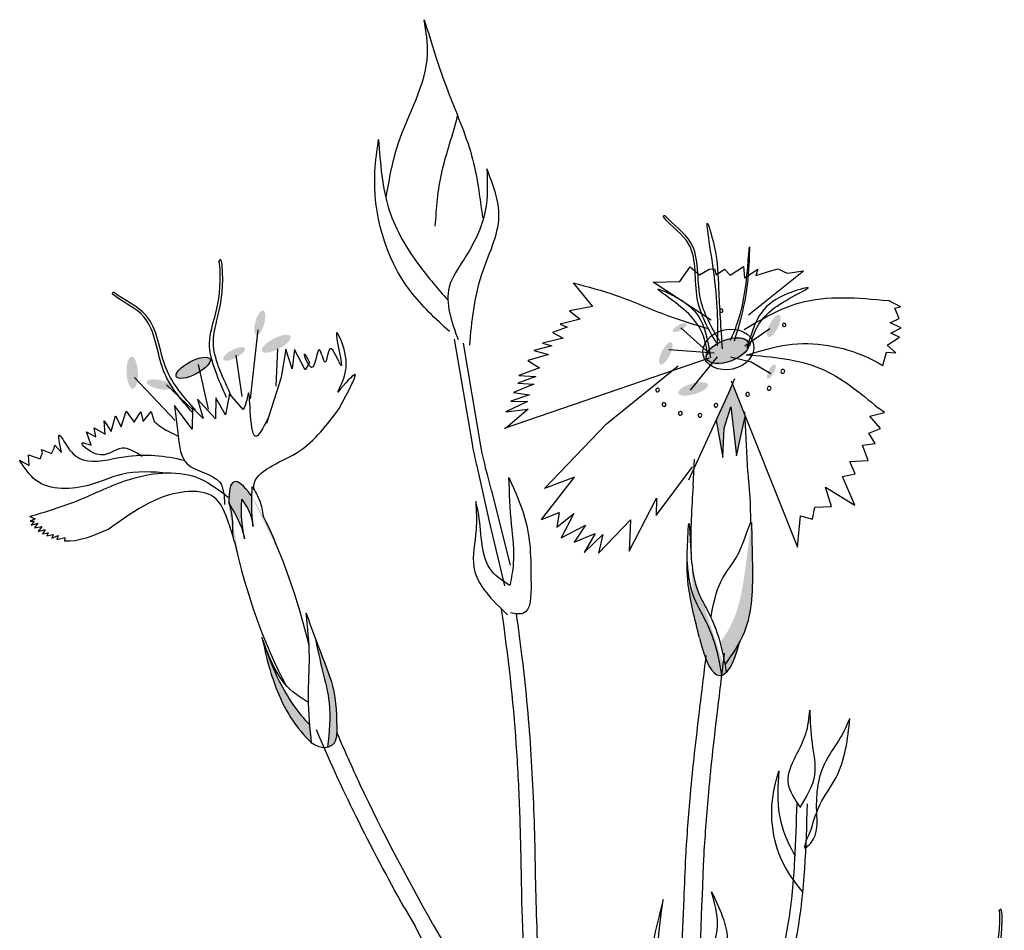
# Model space of a CAD drawing. Units: millimetres. Extents: x 48 to 265, y 50 to 199.
# Drawn here: x 116 to 119, y 101 to 104 of the extents above; entities that cross this region are included whole.
import ezdxf

# ---------------------------------------------------------------- set-up
doc = ezdxf.new("R2010")
doc.units = ezdxf.units.MM
doc.layers.add('Z_Pflanzebene', color=7, linetype='Continuous')

# ---------------------------------------------------------------- blocks, each defined once
blk = doc.blocks.new('Z_Dianthus neu 0.3')
at = {"layer": 'Z_Pflanzebene', "lineweight": 30, "true_color": 0x44a009}
h = blk.add_hatch(color=74, dxfattribs=at)
edge = h.paths.add_edge_path()
edge.add_ellipse((8.828, 7.3368), major_axis=(0.0087, 0.0315), ratio=0.352895, start_angle=0, end_angle=360)
h = blk.add_hatch(color=74, dxfattribs=at)
edge = h.paths.add_edge_path()
edge.add_ellipse((10.1417, 7.3289), major_axis=(0.0141, 0.028), ratio=0.352895, start_angle=0, end_angle=360)
h = blk.add_hatch(color=74, dxfattribs=at)
edge = h.paths.add_edge_path()
edge.add_ellipse((9.9013, 7.3246), major_axis=(0.0178, 0.0098), ratio=0.352895, start_angle=0, end_angle=360)
h = blk.add_hatch(color=74, dxfattribs=at)
edge = h.paths.add_edge_path()
edge.add_ellipse((8.87, 7.2835), major_axis=(-0.0364, -0.0189), ratio=0.352895, start_angle=0, end_angle=360)
h = blk.add_hatch(color=74, dxfattribs=at)
edge = h.paths.add_edge_path()
edge.add_ellipse((10.0232, 7.2656), major_axis=(-0.0578, -0.0219), ratio=0.482549, start_angle=0, end_angle=360)
h = blk.add_hatch(color=74, dxfattribs=at)
edge = h.paths.add_edge_path()
edge.add_ellipse((8.7623, 7.2576), major_axis=(-0.0275, -0.0143), ratio=0.352895, start_angle=0, end_angle=360)
h = blk.add_hatch(color=74, dxfattribs=at)
edge = h.paths.add_edge_path()
edge.add_ellipse((9.8657, 7.2588), major_axis=(0.0141, 0.028), ratio=0.352895, start_angle=0, end_angle=360)
h = blk.add_hatch(color=74, dxfattribs=at)
edge = h.paths.add_edge_path()
edge.add_ellipse((8.5019, 7.2097), major_axis=(0.0017, -0.041), ratio=0.352895, start_angle=0, end_angle=360)
h = blk.add_hatch(color=74, dxfattribs=at)
edge = h.paths.add_edge_path()
edge.add_ellipse((8.6577, 7.2219), major_axis=(-0.0432, -0.0224), ratio=0.352895, start_angle=0, end_angle=360)
h = blk.add_hatch(color=74, dxfattribs=at)
edge = h.paths.add_edge_path()
edge.add_ellipse((10.1354, 7.2124), major_axis=(0.0091, 0.0182), ratio=0.352895, start_angle=0, end_angle=360)
h = blk.add_hatch(color=74, dxfattribs=at)
edge = h.paths.add_edge_path()
edge.add_ellipse((8.571, 7.1793), major_axis=(-0.0321, 0.0063), ratio=0.352895, start_angle=0, end_angle=360)
h = blk.add_hatch(color=74, dxfattribs=at)
edge = h.paths.add_edge_path()
edge.add_ellipse((9.9354, 7.1681), major_axis=(-0.0377, -0.011), ratio=0.352895, start_angle=0, end_angle=360)
blk.add_hatch(color=74, dxfattribs=at).paths.add_polyline_path([(10.0467, 6.997), (10.068, 7.0945), (10.0676, 7.1015), (10.0361, 7.1806), (10.0266, 7.1579), (9.994, 7.0869), (10.0111, 6.9927), (10.0146, 7.0679), (10.0322, 7.1224)])
h = blk.add_hatch(color=74, dxfattribs=at)
edge = h.paths.add_edge_path()
edge.add_ellipse((8.8604, 6.6362), major_axis=(0.0977, -0.2945), ratio=0.181074, start_angle=507.9916, end_angle=572.0936)
edge.add_spline(control_points=[(8.7494, 6.8763), (8.7629, 6.8528), (8.7796, 6.8234), (8.7876, 6.791), (8.789, 6.7845)], knot_values=[0.01628, 0.01628, 0.01628, 0.01628, 0.594175, 0.738246, 0.738246, 0.738246, 0.738246], degree=3, periodic=0)
edge.add_spline(control_points=[(8.789, 6.7845), (8.7857, 6.8033), (8.7799, 6.837), (8.7814, 6.8711), (8.782, 6.8861)], knot_values=[0, 0, 0, 0, 0.120765, 0.216237, 0.216237, 0.216237, 0.216237], degree=3, periodic=0)
edge.add_spline(control_points=[(8.782, 6.8861), (8.79, 6.8741), (8.8042, 6.8526), (8.8089, 6.8274), (8.8109, 6.8164)], knot_values=[0, 0, 0, 0, 0.090791, 0.16122, 0.16122, 0.16122, 0.16122], degree=3, periodic=0)
edge.add_spline(control_points=[(8.8109, 6.8164), (8.8093, 6.8325), (8.8067, 6.8579), (8.8072, 6.8833), (8.8075, 6.8927)], knot_values=[0, 0, 0, 0, 0.102556, 0.16176, 0.16176, 0.16176, 0.16176], degree=3, periodic=0)
edge.add_line((8.8075, 6.8927), (8.8059, 6.8953))
h = blk.add_hatch(color=74, dxfattribs=at)
edge = h.paths.add_edge_path()
edge.add_spline(control_points=[(10.0551, 6.5231), (10.059, 6.5304), (10.0874, 6.5898), (10.0878, 6.6976), (10.0855, 6.791), (10.0846, 6.8264)], knot_values=[0, 0, 0, 0, 0.148827, 1.187625, 1.824081, 1.824081, 1.824081, 1.824081], degree=3, periodic=0)
edge.add_spline(control_points=[(10.0846, 6.8264), (10.0842, 6.8266), (10.0838, 6.8264), (10.0832, 6.8258)], knot_values=[1.500094, 1.500094, 1.500094, 1.500094, 1.538279, 1.538279, 1.538279, 1.538279], degree=3, periodic=0)
edge.add_spline(control_points=[(10.0832, 6.8258), (10.0791, 6.7905), (10.0681, 6.6978), (10.0518, 6.5872), (10.0117, 6.5302), (10.0042, 6.5207)], knot_values=[0, 0, 0, 0, 0.636456, 1.675254, 1.89114, 1.89114, 1.89114, 1.89114], degree=3, periodic=0)
edge.add_spline(control_points=[(10.0042, 6.5207), (10.0093, 6.5018), (10.0131, 6.4825), (10.0164, 6.463)], knot_values=[4.63877, 4.63877, 4.63877, 4.63877, 5.081568, 5.081568, 5.081568, 5.081568], degree=3, periodic=0)
edge.add_spline(control_points=[(10.0164, 6.463), (10.0304, 6.4826), (10.0441, 6.5023), (10.0551, 6.5231)], knot_values=[1.824081, 1.824081, 1.824081, 1.824081, 2.245708, 2.245708, 2.245708, 2.245708], degree=3, periodic=0)
h = blk.add_hatch(color=74, dxfattribs=at)
edge = h.paths.add_edge_path()
edge.add_spline(control_points=[(10.008, 6.4361), (10.0036, 6.4621), (9.9947, 6.5117), (9.9696, 6.5729), (9.9298, 6.6434), (9.9231, 6.6826), (9.9201, 6.7253)], knot_values=[2.826772, 2.826772, 2.826772, 2.826772, 3.416929, 3.955491, 4.324237, 5.166432, 5.166432, 5.166432, 5.166432], degree=3, periodic=0)
edge.add_spline(control_points=[(9.9201, 6.7253), (9.92, 6.7039), (9.9226, 6.6489), (9.9397, 6.5794), (9.9516, 6.5321)], knot_values=[0.046638, 0.046638, 0.046638, 0.046638, 0.54146, 1.577105, 1.577105, 1.577105, 1.577105], degree=3, periodic=0)
edge.add_line((9.9516, 6.5321), (9.9522, 6.5311))
edge.add_ellipse((10.0065, 6.7904), major_axis=(-0.0027, -0.3548), ratio=0.216628, start_angle=317.0631, end_angle=334.5178)
edge.add_ellipse((10.0065, 6.7904), major_axis=(-0.0027, -0.3548), ratio=0.216628, start_angle=334.5178, end_angle=363.0952)
h = blk.add_hatch(color=74, dxfattribs=at)
edge = h.paths.add_edge_path()
edge.add_spline(control_points=[(10.0164, 6.463), (10.0176, 6.4565), (10.0187, 6.4499), (10.0198, 6.4433)], knot_values=[5.081568, 5.081568, 5.081568, 5.081568, 5.230575, 5.230575, 5.230575, 5.230575], degree=3, periodic=0)
edge.add_ellipse((10.0065, 6.7904), major_axis=(-0.0027, -0.3548), ratio=0.216628, start_angle=317.0631, end_angle=401.1871)
edge.add_spline(control_points=[(10.0551, 6.5231), (10.0441, 6.5023), (10.0304, 6.4826), (10.0164, 6.463)], knot_values=[1.824081, 1.824081, 1.824081, 1.824081, 2.245708, 2.245708, 2.245708, 2.245708], degree=3, periodic=0)
h = blk.add_hatch(color=74, dxfattribs=at)
edge = h.paths.add_edge_path()
edge.add_spline(control_points=[(9.0251, 6.2897), (9.0243, 6.3302), (9.0228, 6.3983), (8.9814, 6.4966), (8.9594, 6.5584), (8.9466, 6.5945)], knot_values=[0, 0, 0, 0, 0.863534, 1.453728, 2.280763, 2.280763, 2.280763, 2.280763], degree=3, periodic=0)
edge.add_spline(control_points=[(8.9695, 6.5308), (8.9755, 6.5027), (8.9875, 6.4479), (9.0122, 6.3563), (9.0056, 6.2909), (9.0012, 6.2528)], knot_values=[0.205833, 0.205833, 0.205833, 0.205833, 0.827034, 1.417228, 2.233443, 2.233443, 2.233443, 2.233443], degree=3, periodic=0)
edge.add_spline(control_points=[(9.0012, 6.2528), (9.0083, 6.2545), (9.0231, 6.2624), (9.0244, 6.2786), (9.0251, 6.2876)], knot_values=[0.309141, 0.309141, 0.309141, 0.309141, 0.454707, 0.636542, 0.636542, 0.636542, 0.636542], degree=3, periodic=0)
edge.add_spline(control_points=[(9.0251, 6.2876), (9.0251, 6.2883), (9.0251, 6.289), (9.0251, 6.2897)], knot_values=[2.280763, 2.280763, 2.280763, 2.280763, 2.295106, 2.295106, 2.295106, 2.295106], degree=3, periodic=0)
h = blk.add_hatch(color=74, dxfattribs=at)
edge = h.paths.add_edge_path()
edge.add_spline(control_points=[(8.9559, 6.3091), (8.9239, 6.3412), (8.8773, 6.4115), (8.8486, 6.488), (8.8358, 6.5223)], knot_values=[0.008124, 0.008124, 0.008124, 0.008124, 0.982703, 1.772953, 1.772953, 1.772953, 1.772953], degree=3, periodic=0)
edge.add_spline(control_points=[(8.8358, 6.5223), (8.8432, 6.4896), (8.864, 6.4017), (8.9106, 6.3125), (8.9555, 6.2681), (8.96, 6.2637)], knot_values=[0.022197, 0.022197, 0.022197, 0.022197, 0.23495, 0.596439, 0.636096, 0.636096, 0.636096, 0.636096], degree=3, periodic=0)
edge.add_spline(control_points=[(8.96, 6.2637), (8.9601, 6.2636), (8.9602, 6.2636), (8.9603, 6.2635)], knot_values=[0, 0, 0, 0, 0.000792, 0.000792, 0.000792, 0.000792], degree=3, periodic=0)
edge.add_spline(control_points=[(8.9603, 6.2635), (8.9588, 6.2787), (8.9572, 6.2939), (8.9559, 6.3091)], knot_values=[0.003309, 0.003309, 0.003309, 0.003309, 0.100092, 0.100092, 0.100092, 0.100092], degree=3, periodic=0)
at = {"layer": 'Z_Pflanzebene', "color": 74, "lineweight": 30, "true_color": 0x44a009}
for p, q in [((9.8595, 7.6075), (9.8609, 7.6109)), ((9.8609, 7.6109), (9.8631, 7.6114)), ((9.9011, 7.4423), (9.9275, 7.4802)), ((9.9275, 7.4802), (9.9519, 7.4593)), ((9.9519, 7.4593), (9.9768, 7.4743)), ((9.9768, 7.4743), (9.9898, 7.4753)), ((9.9898, 7.4753), (9.9943, 7.4593)), ((9.9943, 7.4593), (10.0159, 7.4741)), ((10.0159, 7.4741), (10.0302, 7.4589)), ((10.0302, 7.4589), (10.0643, 7.4811)), ((10.0643, 7.4811), (10.0665, 7.452)), ((10.0665, 7.452), (10.1007, 7.4742)), ((10.1007, 7.4742), (10.0954, 7.4575)), ((10.1368, 7.4705), (10.1527, 7.475)), ((10.1527, 7.475), (10.1697, 7.4666)), ((10.0766, 7.3573), (10.2178, 7.4697)), ((10.0954, 7.4575), (10.1368, 7.4705)), ((10.1697, 7.4666), (10.1764, 7.4638)), ((10.1764, 7.4638), (10.2178, 7.4697)), ((9.6286, 7.4392), (9.6786, 7.3786)), ((9.8333, 7.4409), (9.9011, 7.4423)), ((9.9815, 7.3439), (9.8333, 7.4409)), ((8.4511, 7.4105), (8.4519, 7.4142)), ((8.4519, 7.4142), (8.454, 7.4152)), ((9.6786, 7.3786), (9.6192, 7.3675)), ((10.4657, 7.3782), (10.4345, 7.3938)), ((10.451, 7.3741), (10.4657, 7.3782)), ((10.462, 7.348), (10.451, 7.3741)), ((9.6192, 7.3675), (9.6467, 7.346)), ((9.6138, 7.3262), (9.5762, 7.3126)), ((9.6467, 7.346), (9.596, 7.3335)), ((9.596, 7.3335), (9.6138, 7.3262)), ((9.9769, 7.2582), (9.9041, 7.3245)), ((10.4389, 7.3372), (10.462, 7.348)), ((10.4669, 7.3245), (10.4389, 7.3372)), ((10.441, 7.3105), (10.4669, 7.3245)), ((8.8232, 7.3186), (8.8031, 7.1427)), ((9.5762, 7.3126), (9.6032, 7.2975)), ((10.0677, 7.2777), (10.1319, 7.3221)), ((10.4314, 7.2798), (10.4628, 7.3002)), ((10.4628, 7.3002), (10.441, 7.3105)), ((9.3713, 7.0277), (9.3258, 7.295)), ((9.3939, 7.0176), (9.3484, 7.2849)), ((9.5746, 7.278), (9.5282, 7.2658)), ((9.6032, 7.2975), (9.5504, 7.2847)), ((9.5504, 7.2847), (9.5746, 7.278)), ((10.4539, 7.2606), (10.4314, 7.2798)), ((8.7666, 7.2541), (8.7822, 7.149)), ((8.8734, 7.2702), (8.8687, 7.1751)), ((8.8949, 7.2696), (8.8826, 7.1973)), ((8.9107, 7.2197), (8.8949, 7.2696)), ((8.9169, 7.2685), (8.9107, 7.2197)), ((8.9442, 7.2164), (8.9169, 7.2685)), ((9.5655, 7.2558), (9.5129, 7.2409)), ((9.5282, 7.2658), (9.5655, 7.2558)), ((9.9892, 7.2592), (9.8736, 7.2681)), ((9.929, 7.1644), (9.9978, 7.2497)), ((10.0834, 7.2361), (10.0306, 7.2489)), ((10.4205, 7.2281), (10.4299, 7.2617)), ((10.4299, 7.2617), (10.4539, 7.2606)), ((8.6706, 7.2306), (8.6958, 7.1161)), ((8.9551, 7.2358), (8.9442, 7.2164)), ((9.9764, 7.2463), (9.4525, 7.0669)), ((9.5129, 7.2409), (9.5424, 7.2217)), ((9.7143, 7.0786), (9.8971, 7.2271)), ((10.1342, 7.2063), (10.0834, 7.2361)), ((8.8826, 7.1973), (8.8449, 7.08)), ((9.5334, 7.1995), (9.4873, 7.183)), ((9.5424, 7.2217), (9.4901, 7.2026)), ((9.4901, 7.2026), (9.5334, 7.1995)), ((8.5079, 7.1971), (8.6117, 7.0873)), ((8.5897, 7.1784), (8.656, 7.1154)), ((9.5284, 7.1798), (9.4763, 7.1585)), ((9.4873, 7.183), (9.5284, 7.1798)), ((10.0266, 7.1579), (10.0422, 7.195)), ((10.0328, 7.189), (10.2023, 6.7636)), ((8.7508, 7.1555), (8.7405, 7.1019)), ((8.7858, 7.1152), (8.7508, 7.1555)), ((9.5176, 7.1532), (9.4694, 7.1365)), ((9.4763, 7.1585), (9.5176, 7.1532)), ((9.9245, 6.9356), (10.0266, 7.1579)), ((8.6555, 7.0654), (8.6101, 7.1256)), ((8.6101, 7.1256), (8.619, 7.0488)), ((8.7148, 7.0915), (8.6689, 7.1421)), ((8.6689, 7.1421), (8.6829, 7.0921)), ((8.7155, 7.1456), (8.7148, 7.0915)), ((8.7405, 7.1019), (8.7155, 7.1456)), ((9.5125, 7.1356), (9.4565, 7.1097)), ((9.4694, 7.1365), (9.5125, 7.1356)), ((10.0146, 7.0679), (10.0322, 7.1224)), ((10.0322, 7.1224), (10.0467, 6.997)), ((8.448, 7.0588), (8.4593, 7.0996)), ((8.4593, 7.0996), (8.474, 7.0714)), ((8.474, 7.0714), (8.4867, 7.1113)), ((8.4867, 7.1113), (8.5072, 7.0834)), ((8.5057, 7.0819), (8.524, 7.1091)), ((8.524, 7.1091), (8.5298, 7.0845)), ((8.5298, 7.0845), (8.5499, 7.1106)), ((8.5499, 7.1106), (8.5576, 7.085)), ((8.6562, 7.1195), (8.6555, 7.0654)), ((8.6829, 7.0921), (8.6562, 7.1195)), ((9.514, 7.1163), (9.4555, 7.0666)), ((9.4565, 7.1097), (9.514, 7.1163)), ((10.0467, 6.997), (10.0686, 7.0971)), ((10.0757, 6.9557), (10.0672, 7.1093)), ((10.3874, 7.098), (10.4246, 7.1073)), ((10.4141, 7.0668), (10.3874, 7.098)), ((10.4246, 7.1073), (10.4089, 7.1191)), ((8.4305, 7.0863), (8.448, 7.0588)), ((8.4327, 7.0523), (8.4305, 7.0863)), ((9.5559, 6.9136), (9.7143, 7.0786)), ((9.994, 7.0869), (10.0111, 6.9927)), ((8.3969, 7.024), (8.3846, 7.0579)), ((8.3846, 7.0579), (8.4087, 7.0451)), ((8.4087, 7.0451), (8.4046, 7.0681)), ((8.4046, 7.0681), (8.4327, 7.0523)), ((10.0111, 6.9927), (10.0146, 7.0679)), ((10.3846, 7.0552), (10.4141, 7.0668)), ((10.401, 7.0285), (10.3846, 7.0552)), ((8.3021, 7.0162), (8.3042, 7.024)), ((8.3042, 7.024), (8.3209, 7.0056)), ((10.3686, 7.0244), (10.401, 7.0285)), ((10.3831, 6.9851), (10.3686, 7.0244)), ((8.2381, 6.9724), (8.2364, 6.9992)), ((8.2364, 6.9992), (8.2666, 6.989)), ((8.2666, 6.989), (8.2722, 7.0049)), ((8.2722, 7.0049), (8.2699, 7.0129)), ((8.2699, 7.0129), (8.2957, 7.0029)), ((8.2957, 7.0029), (8.3021, 7.0162)), ((8.2142, 6.9858), (8.2381, 6.9724)), ((9.3821, 6.9752), (9.4142, 6.8288)), ((9.9358, 6.9191), (9.9391, 6.9881)), ((10.3356, 6.9827), (10.3831, 6.9851)), ((10.3498, 6.9508), (10.3356, 6.9827)), ((9.8407, 6.8445), (9.9336, 6.969)), ((10.3175, 6.9442), (10.3498, 6.9508)), ((9.5482, 6.8344), (9.6323, 6.9427)), ((9.6323, 6.9427), (9.5559, 6.9136)), ((10.3488, 6.8706), (10.3175, 6.9442)), ((8.8059, 6.8953), (8.8075, 6.8927)), ((9.4204, 6.9084), (9.4449, 6.8083)), ((10.2888, 6.8676), (10.2738, 6.9169)), ((10.2738, 6.9169), (10.3488, 6.8706)), ((9.7721, 6.7536), (9.8422, 6.8885)), ((9.8422, 6.8885), (9.8407, 6.8445)), ((9.5482, 6.8344), (9.5932, 6.8518)), ((9.5932, 6.8518), (9.5868, 6.8143)), ((9.5868, 6.8143), (9.6303, 6.85)), ((9.6303, 6.85), (9.5982, 6.7874)), ((10.2403, 6.8351), (10.2463, 6.8655)), ((10.2463, 6.8655), (10.2888, 6.8676)), ((8.2398, 6.842), (8.2539, 6.8359)), ((8.2539, 6.8359), (8.241, 6.8303)), ((8.241, 6.8303), (8.2516, 6.83)), ((8.2516, 6.83), (8.2439, 6.8199)), ((8.2439, 6.8199), (8.261, 6.8247)), ((8.261, 6.8247), (8.2518, 6.8129)), ((8.7487, 6.8231), (8.7596, 6.7883)), ((9.4142, 6.8288), (9.4535, 6.6648)), ((9.5982, 6.7874), (9.6605, 6.82)), ((9.6605, 6.82), (9.6315, 6.7761)), ((9.6938, 6.7486), (9.7751, 6.8336)), ((9.7751, 6.8336), (9.7721, 6.7536)), ((10.2023, 6.7636), (10.2098, 6.8436)), ((10.2098, 6.8436), (10.2403, 6.8351)), ((8.2518, 6.8129), (8.2707, 6.8162)), ((8.2707, 6.8162), (8.2616, 6.8038)), ((8.2616, 6.8038), (8.2794, 6.8088)), ((8.2794, 6.8088), (8.2726, 6.7976)), ((8.2726, 6.7976), (8.287, 6.8003)), ((8.287, 6.8003), (8.284, 6.7922)), ((8.284, 6.7922), (8.2995, 6.7959)), ((8.2995, 6.7959), (8.2968, 6.7866)), ((9.4449, 6.8083), (9.4676, 6.7174)), ((9.6315, 6.7761), (9.6853, 6.7988)), ((9.6853, 6.7988), (9.6566, 6.7503)), ((9.6566, 6.7503), (9.7046, 6.7957)), ((9.7046, 6.7957), (9.6938, 6.7486)), ((8.2968, 6.7866), (8.3127, 6.7937)), ((8.3127, 6.7937), (8.3089, 6.7834)), ((8.3089, 6.7834), (8.3293, 6.7885)), ((8.3293, 6.7885), (8.3284, 6.7786)), ((8.7639, 6.775), (8.7639, 6.775)), ((9.1974, 5.8417), (9.2254, 5.7951)), ((9.2254, 5.7951), (9.2473, 5.7494)), ((9.2714, 5.7981), (9.2946, 5.7571))]:
    blk.add_line(p, q, dxfattribs=at)
for centre, radius, start, end in [((10.0075, 7.368), 0.00427, 4.474, 184.474), ((10.0075, 7.368), 0.00427, 184.474, 4.474), ((10.1682, 7.3321), 0.00436, 4.474, 184.474), ((10.1682, 7.3321), 0.00436, 184.474, 4.474), ((10.1648, 7.2129), 0.00486, 4.474, 184.474), ((10.1648, 7.2129), 0.00486, 184.474, 4.474), ((10.1299, 7.1696), 0.00486, 4.474, 184.474), ((9.8446, 7.1651), 0.00473, 4.474, 184.474), ((9.8446, 7.1651), 0.00473, 184.474, 4.474), ((10.0747, 7.1541), 0.00486, 4.474, 184.474), ((10.0747, 7.1541), 0.00486, 184.474, 4.474), ((10.1299, 7.1696), 0.00486, 184.474, 4.474), ((9.8611, 7.1281), 0.00473, 4.474, 184.474), ((9.8611, 7.1281), 0.00473, 184.474, 4.474), ((9.9937, 7.126), 0.00473, 4.474, 184.474), ((9.9937, 7.126), 0.00473, 184.474, 4.474), ((9.9029, 7.1054), 0.00473, 4.474, 184.474), ((9.9029, 7.1054), 0.00473, 184.474, 4.474), ((9.9529, 7.1003), 0.00473, 4.474, 184.474), ((9.9529, 7.1003), 0.00473, 184.474, 4.474)]:
    blk.add_arc(centre, radius, start, end, dxfattribs=at)
for centre, major_axis, ratio in [((10.0258, 7.2687), (-0.0643, -0.0137), 0.775976), ((10.0234, 7.2657), (-0.0536, -0.0203), 0.482549), ((8.6577, 7.2219), (-0.0432, -0.0224), 0.352895)]:
    blk.add_ellipse(centre, major_axis=major_axis, ratio=ratio, dxfattribs=at)
for centre, major_axis, ratio, start_param, end_param in [((8.8604, 6.6362), (0.0977, -0.2945), 0.181074, 8.866126, 9.999987), ((10.0065, 6.7904), (-0.0027, -0.3548), 0.216628, 7.955482, 8.34047), ((10.0065, 6.7904), (-0.0027, -0.3548), 0.216628, 4.34282, 4.831898), ((8.8604, 6.6362), (0.0977, -0.2945), 0.181074, 7.358973, 8.572044), ((8.8604, 6.6362), (0.0977, -0.2945), 0.181074, 10.44594, 11.796326), ((10.0065, 6.7904), (-0.0027, -0.3548), 0.216628, 5.533796, 7.002036)]:
    blk.add_ellipse(centre, major_axis=major_axis, ratio=ratio, start_param=start_param, end_param=end_param, dxfattribs=at)
for points in [[(9.1514, 7.6603), (9.1818, 7.7944), (9.2564, 8.0229), (9.2484, 8.1117)], [(9.2484, 8.1117), (9.3073, 7.9325), (9.3691, 7.7646), (9.3972, 7.6055)], [(9.3126, 7.3149), (9.2129, 7.4179), (9.1222, 7.7234), (9.1317, 7.8052)], [(9.1317, 7.8052), (9.1589, 7.6247), (9.2368, 7.4814), (9.3082, 7.3953)], [(9.4083, 7.7302), (9.4042, 7.6229), (9.3501, 7.4998), (9.312, 7.428), (9.3346, 7.2944)], [(9.3644, 7.2794), (9.3955, 7.4615), (9.4391, 7.609), (9.4083, 7.7302)], [(9.9975, 7.2781), (9.989, 7.4604), (9.9731, 7.5898), (9.9892, 7.533), (10.0006, 7.4236), (10.0097, 7.2704)], [(10.0312, 7.2924), (10.068, 7.4172), (10.0794, 7.5313), (10.0761, 7.4614), (10.0401, 7.2902)], [(9.6286, 7.4392), (9.7388, 7.407), (9.8719, 7.355), (9.9735, 7.3221)], [(9.9731, 7.2559), (9.9243, 7.3595), (9.8467, 7.4231), (9.8949, 7.4008), (9.9545, 7.3445), (9.9795, 7.2477)], [(10.0803, 7.2789), (10.143, 7.3748), (10.2286, 7.427), (10.1778, 7.4116), (10.1109, 7.3641), (10.0728, 7.2717)], [(10.0659, 7.32), (10.2073, 7.388), (10.4345, 7.3938)], [(9.0271, 7.1601), (9.0434, 7.2696), (9.0244, 7.3113), (9.0353, 7.2275), (9.007, 7.2702), (8.9949, 7.2361), (8.9804, 7.2682), (8.9605, 7.2228), (8.9418, 7.2574), (8.9551, 7.2358)], [(10.074, 7.2548), (10.1768, 7.2808), (10.38, 7.2488), (10.4205, 7.2281)], [(10.0713, 7.2555), (10.261, 7.2203), (10.4089, 7.1191)], [(9.0305, 7.1176), (9.0706, 7.2049), (9.0271, 7.1601)], [(8.5576, 7.085), (8.5794, 7.0684), (8.6193, 7.0472)], [(8.619, 7.0488), (8.6425, 6.9762), (8.7254, 6.9297), (8.7381, 6.873)], [(8.5273, 6.9949), (8.476, 7.0165), (8.411, 7.001), (8.3738, 7.0298), (8.3969, 7.024)], [(8.595, 6.9528), (8.4747, 6.9496), (8.3945, 6.9228), (8.256, 6.9343), (8.2142, 6.9858)], [(8.2398, 6.842), (8.3597, 6.8815), (8.5009, 6.9386), (8.6758, 6.9382), (8.7472, 6.8913)], [(9.4646, 6.9416), (9.5056, 6.8365), (9.5211, 6.6702), (9.5006, 6.5943), (9.469, 6.5956)], [(9.4684, 6.6674), (9.4767, 6.7222), (9.4715, 6.8212), (9.4646, 6.9416)], [(8.7487, 6.8231), (8.7106, 6.8916), (8.636, 6.9047), (8.5309, 6.8687), (8.4418, 6.8096)], [(8.8109, 6.8164), (8.8073, 6.8647), (8.8088, 6.9178)], [(8.789, 6.7845), (8.7815, 6.841), (8.782, 6.8861)], [(8.782, 6.8861), (8.803, 6.8487), (8.8109, 6.8164)], [(9.3798, 6.8806), (9.3807, 6.8074), (9.3751, 6.7124), (9.4613, 6.5905)], [(9.4668, 6.6658), (9.4216, 6.7014), (9.3875, 6.8454), (9.3798, 6.8806)], [(8.9466, 6.5945), (8.9863, 6.4865), (9.0137, 6.4092), (9.0251, 6.2876)], [(8.9605, 6.2619), (8.9523, 6.3787), (8.9546, 6.4852), (8.9466, 6.5945)], [(8.8335, 6.5325), (8.8617, 6.4251), (8.9468, 6.277), (8.96, 6.2637)], [(8.9517, 6.3672), (8.9121, 6.3939), (8.8335, 6.5325)], [(9.9167, 5.9721), (9.9286, 6.1314), (9.9517, 6.3433), (9.9689, 6.4866)], [(9.9634, 5.9779), (9.9753, 6.1371), (9.9985, 6.3491), (10.0157, 6.4924)], [(10.2085, 6.1006), (10.1792, 6.1575), (10.2234, 6.2861), (10.2336, 6.3466)], [(10.2336, 6.3466), (10.2394, 6.2628), (10.2458, 6.1815), (10.2078, 6.098)], [(8.96, 6.2637), (8.9917, 6.2518), (9.0188, 6.2632), (9.0251, 6.2876)], [(9.9827, 5.8829), (10.0101, 5.8205), (10.0221, 5.7387), (10.003, 5.6782), (9.9928, 5.5568), (9.9711, 5.4569), (9.9382, 5.429)], [(9.9462, 5.5586), (9.9585, 5.6369), (9.9639, 5.6934), (9.9944, 5.7702), (9.9827, 5.8829)], [(9.8591, 5.8633), (9.8207, 5.65), (9.8675, 5.4659), (9.9184, 5.3955), (9.941, 5.4312)], [(9.9424, 5.42), (9.9169, 5.5378), (9.8638, 5.6372), (9.8591, 5.8633)]]:
    blk.add_spline(points, degree=3, dxfattribs=at)
for points, knots in [([(9.2765, 7.5842), (9.2797, 7.6299), (9.2864, 7.7248), (9.3221, 7.8176), (9.3336, 7.8658)], [0, 0, 0, 0, 0.4698789, 0.9763658, 0.9763658, 0.9763658, 0.9763658]), ([(9.9953, 7.2849), (9.9744, 7.3212), (9.9298, 7.3985), (9.9528, 7.5345), (9.8802, 7.5833), (9.8595, 7.6075)], [0, 0, 0, 0, 0.930405, 1.982829, 2.695365, 2.695365, 2.695365, 2.695365]), ([(10.004, 7.2895), (9.9826, 7.3255), (9.937, 7.4022), (9.9583, 7.5391), (9.8842, 7.587), (9.8631, 7.6114)], [0, 0, 0, 0, 0.930405, 1.982829, 2.706196, 2.706196, 2.706196, 2.706196]), ([(8.7558, 7.1492), (8.7343, 7.1948), (8.683, 7.3036), (8.7418, 7.3726), (8.7302, 7.505), (8.7243, 7.496), (8.7235, 7.4945)], [0, 0, 0, 0, 0.982893, 2.344856, 2.58002, 2.615691, 2.615691, 2.615691, 2.615691]), ([(8.7432, 7.1461), (8.7226, 7.1921), (8.6737, 7.3019), (8.7325, 7.3682), (8.7259, 7.4901), (8.7235, 7.4945)], [0, 0, 0, 0, 0.982893, 2.344856, 2.521953, 2.521953, 2.521953, 2.521953]), ([(8.6556, 7.1079), (8.6268, 7.1407), (8.5655, 7.2108), (8.5614, 7.3546), (8.4773, 7.3899), (8.4511, 7.4105)], [0, 0, 0, 0, 0.930405, 1.982829, 2.695365, 2.695365, 2.695365, 2.695365]), ([(8.6635, 7.1143), (8.6343, 7.1468), (8.5721, 7.2161), (8.5661, 7.3604), (8.4805, 7.3944), (8.454, 7.4152)], [0, 0, 0, 0, 0.930405, 1.982829, 2.706196, 2.706196, 2.706196, 2.706196]), ([(8.8486, 7.0921), (8.8362, 7.0678), (8.7992, 6.9948), (8.8051, 7.216), (8.7929, 7.1262), (8.7858, 7.1152)], [0, 0, 0, 0, 0.365912, 1.094413, 1.357487, 1.357487, 1.357487, 1.357487]), ([(8.8127, 6.9113), (8.812, 6.9175), (8.8136, 6.942), (8.8655, 6.978), (8.9523, 7.0129), (8.9995, 7.0761), (9.0305, 7.1176)], [0.363718, 0.363718, 0.363718, 0.363718, 0.507291, 0.954846, 1.516442, 2.590015, 2.590015, 2.590015, 2.590015]), ([(8.3209, 7.0056), (8.3163, 7.0283), (8.3079, 7.0701), (8.3403, 7.0088), (8.3882, 6.9709), (8.5, 7.0068), (8.5856, 6.9974), (8.6348, 6.9857)], [0, 0, 0, 0, 0.322367, 0.596234, 0.960802, 1.722615, 2.812388, 2.812388, 2.812388, 2.812388]), ([(8.8088, 6.9178), (8.816, 6.9058), (8.8299, 6.8826), (8.8347, 6.8562), (8.8363, 6.8433)], [0, 0, 0, 0, 0.2986098, 0.5772909, 0.5772909, 0.5772909, 0.5772909]), ([(8.7482, 6.8783), (8.7621, 6.8541), (8.7794, 6.8241), (8.7876, 6.791), (8.789, 6.7845)], [0, 0, 0, 0, 0.5941755, 0.738246, 0.738246, 0.738246, 0.738246]), ([(8.7482, 6.8783), (8.7533, 6.8596), (8.7612, 6.8308), (8.7564, 6.7947), (8.7616, 6.78), (8.7639, 6.775)], [0, 0, 0, 0, 0.4150666, 0.6386666, 0.7573558, 0.7573558, 0.7573558, 0.7573558]), ([(9.9516, 6.5321), (9.9397, 6.5794), (9.9184, 6.6662), (9.9197, 6.7406), (9.9247, 6.8469), (9.9309, 6.723), (9.935, 6.6683), (9.98, 6.5885), (10.0061, 6.5247), (10.0149, 6.4722), (10.0198, 6.4433)], [0.046638, 0.046638, 0.046638, 0.046638, 1.082283, 1.958018, 2.263335, 2.597443, 3.668967, 4.037713, 4.576275, 5.230575, 5.230575, 5.230575, 5.230575]), ([(9.9812, 6.5855), (9.9875, 6.618), (10.0011, 6.6872), (10.0523, 6.7301), (10.0809, 6.8282), (10.0846, 6.8264)], [0, 0, 0, 0, 0.551453, 1.171932, 1.538279, 1.538279, 1.538279, 1.538279]), ([(10.0846, 6.8264), (10.0855, 6.791), (10.0878, 6.6976), (10.0872, 6.5649), (10.0354, 6.4895), (10.0164, 6.463)], [0, 0, 0, 0, 0.636456, 1.675254, 2.245708, 2.245708, 2.245708, 2.245708]), ([(9.9201, 6.7253), (9.9231, 6.6826), (9.9298, 6.6434), (9.9696, 6.5729), (9.9947, 6.5117), (10.0036, 6.4621), (10.008, 6.4361)], [2.826772, 2.826772, 2.826772, 2.826772, 3.668967, 4.037713, 4.576275, 5.166432, 5.166432, 5.166432, 5.166432]), ([(9.6593, 5.0767), (9.6562, 5.085), (9.653, 5.0933), (9.6192, 5.1826), (9.59, 5.2647), (9.5497, 5.4062), (9.5359, 5.4644), (9.5052, 5.6426), (9.5002, 5.7629), (9.4962, 5.9381), (9.4955, 5.9957), (9.4921, 6.1082), (9.4897, 6.1636), (9.4794, 6.3301), (9.4686, 6.4413), (9.45, 6.5752), (9.4478, 6.5904), (9.4455, 6.6057)], [0.840598, 0.840598, 0.840598, 0.840598, 1.057552, 1.057552, 3.172655, 3.172655, 4.607201, 4.607201, 7.476292, 7.476292, 8.919555, 8.919555, 10.362819, 10.362819, 13.249345, 13.249345, 13.614174, 13.614174, 13.614174, 13.614174]), ([(9.7303, 4.9941), (9.7147, 5.0341), (9.699, 5.0741), (9.6533, 5.1947), (9.6245, 5.2758), (9.5839, 5.4184), (9.5697, 5.4791), (9.5494, 5.6025), (9.5434, 5.6649), (9.5344, 5.8137), (9.5335, 5.9), (9.53, 6.0682), (9.527, 6.1498), (9.5165, 6.3136), (9.5091, 6.3959), (9.4944, 6.518), (9.4895, 6.5552), (9.484, 6.5933)], [0, 0, 0, 0, 1.056464, 1.056464, 3.169392, 3.169392, 4.69679, 4.69679, 6.224187, 6.224187, 8.338172, 8.338172, 10.452158, 10.452158, 12.566143, 12.566143, 13.474052, 13.474052, 13.474052, 13.474052]), ([(8.8354, 6.5233), (8.8483, 6.4887), (8.877, 6.4119), (8.9239, 6.3412), (8.9559, 6.3091)], [0, 0, 0, 0, 0.798373, 1.772953, 1.772953, 1.772953, 1.772953]), ([(8.9695, 6.5308), (8.9755, 6.5027), (8.9875, 6.4479), (9.0122, 6.3563), (9.0056, 6.2909), (9.0012, 6.2528)], [0.205833, 0.205833, 0.205833, 0.205833, 0.827034, 1.417228, 2.233443, 2.233443, 2.233443, 2.233443]), ([(10.2379, 6.045), (10.2259, 6.018), (10.2099, 5.9819), (10.2578, 6.0261), (10.2459, 6.1051), (10.2583, 6.2029), (10.312, 6.2704), (10.3287, 6.3083), (10.3359, 6.3257)], [0, 0, 0, 0, 0.804144, 1.072954, 2.375617, 4.402351, 5.458686, 6.332332, 6.332332, 6.332332, 6.332332]), ([(10.2379, 6.045), (10.2442, 6.0659), (10.2582, 6.1125), (10.3212, 6.1933), (10.3308, 6.2727), (10.3359, 6.3257)], [0, 0, 0, 0, 1.013366, 2.2536, 4.664106, 4.664106, 4.664106, 4.664106]), ([(9.1974, 5.8417), (9.1545, 5.919), (9.1127, 5.9972), (9.0375, 6.1491), (9.0042, 6.2228), (8.9725, 6.2963)], [2.001059, 2.001059, 2.001059, 2.001059, 3.891378, 3.891378, 5.601692, 5.601692, 5.601692, 5.601692]), ([(9.2714, 5.7981), (9.2053, 5.9156), (9.1186, 6.0772), (9.0444, 6.2449), (9.0251, 6.2897)], [1.625329, 1.625329, 1.625329, 1.625329, 4.530925, 5.58269, 5.58269, 5.58269, 5.58269]), ([(10.2161, 5.8823), (10.1998, 5.9021), (10.143, 5.9746), (10.1264, 6.0949), (10.1498, 6.1751), (10.1546, 6.1916)], [0.100093, 0.100093, 0.100093, 0.100093, 0.673057, 2.170138, 2.556917, 2.556917, 2.556917, 2.556917]), ([(10.1546, 6.1916), (10.1519, 6.1531), (10.1468, 6.0802), (10.1766, 6.0091), (10.1947, 5.9768), (10.1961, 5.9744)], [0, 0, 0, 0, 0.857505, 1.623667, 1.686828, 1.686828, 1.686828, 1.686828]), ([(9.9519, 5.108), (9.9548, 5.1186), (9.9579, 5.1293), (9.9784, 5.1984), (9.9989, 5.2558), (10.0633, 5.4262), (10.1098, 5.5375), (10.1585, 5.7013), (10.1709, 5.7525), (10.1877, 5.8569), (10.1925, 5.9101), (10.1982, 6.0117), (10.1996, 6.0599), (10.201, 6.1083)], [7.954001, 7.954001, 7.954001, 7.954001, 8.198905, 8.198905, 9.549476, 9.549476, 12.250617, 12.250617, 13.476985, 13.476985, 14.703353, 14.703353, 15.785146, 15.785146, 15.785146, 15.785146]), ([(10.1448, 5.5677), (10.1686, 5.6372), (10.2193, 5.8122), (10.2245, 5.9969), (10.2276, 6.1076)], [11.659423, 11.659423, 11.659423, 11.659423, 13.311771, 15.785146, 15.785146, 15.785146, 15.785146]), ([(9.9002, 5.5705), (9.9042, 5.6687), (9.9082, 5.7665), (9.9137, 5.9002), (9.9152, 5.9361), (9.9167, 5.9721)], [34.787618, 34.787618, 34.787618, 34.787618, 45.834205, 45.834205, 49.901498, 49.901498, 49.901498, 49.901498]), ([(10.7307, 5.5083), (10.7128, 5.5522), (10.6701, 5.6571), (10.7289, 5.719), (10.7247, 5.8441), (10.7187, 5.8359), (10.7178, 5.8345)], [0, 0, 0, 0, 0.982893, 2.344856, 2.58002, 2.615691, 2.615691, 2.615691, 2.615691]), ([(10.7187, 5.506), (10.7018, 5.5503), (10.6613, 5.656), (10.72, 5.7153), (10.7199, 5.8303), (10.7178, 5.8345)], [0, 0, 0, 0, 0.982893, 2.344856, 2.521953, 2.521953, 2.521953, 2.521953])]:
    blk.add_open_spline(points, degree=3, knots=knots, dxfattribs=at)
for points in [[(9.3821, 6.9752), (9.378, 6.9927), (9.3743, 7.0102), (9.3713, 7.0277)], [(9.4204, 6.9084), (9.4105, 6.9447), (9.4009, 6.9811), (9.3939, 7.0176)], [(8.4418, 6.8096), (8.4032, 6.7929), (8.3647, 6.7761), (8.3284, 6.7786)], [(9.9462, 5.5586), (9.9519, 5.6988), (9.9577, 5.8384), (9.9634, 5.9779)]]:
    blk.add_open_spline(points, degree=3, dxfattribs=at)

msp = doc.modelspace()

# ---------------------------------------------------------------- block references
at = {"layer": 'Z_Pflanzebene', "color": 74, "true_color": 0x44a009}
msp.add_blockref('Z_Dianthus neu 0.3', (108.241, 95.3894), dxfattribs=at)

doc.saveas('drawing.dxf')
